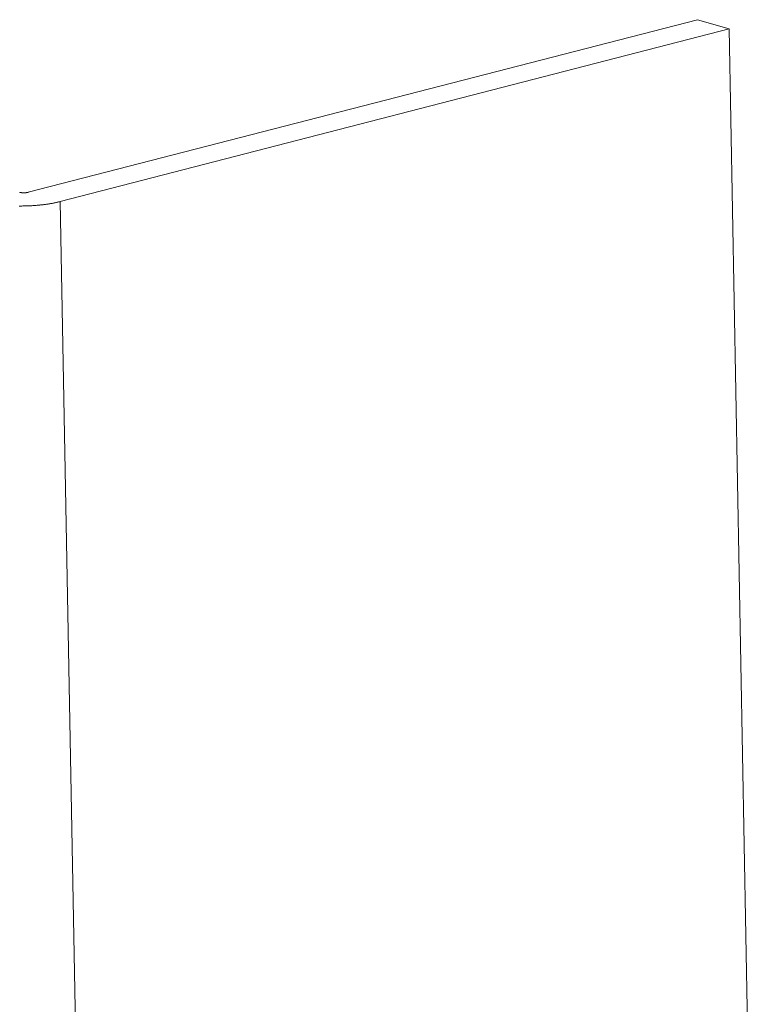
# Model space of a CAD drawing. Units: millimetres. Extents: x 1111 to 2161, y 0 to 1485.
# Drawn here: x 1416 to 1425, y 606 to 619 of the extents above; entities that cross this region are included whole.
import ezdxf

# ---------------------------------------------------------------- set-up
doc = ezdxf.new("R2010")
doc.units = ezdxf.units.MM
doc.header["$LTSCALE"] = 15
doc.layers.get('0').update_dxf_attribs({"linetype": 'CONTINUOUS'})
doc.layers.add('rahm2', color=2, linetype='CONTINUOUS', plot=False)
doc.layers.add('UK4', color=4, linetype='CONTINUOUS')

# ---------------------------------------------------------------- blocks, each defined once
blk = doc.blocks.new('W635.de_P1_2')
at = {"lineweight": 0, "extrusion": (-3.88578e-16, 0.965885, 0.258972)}
for p, q in [((91.608, 204.9688), (95.5785, 205.9926)), ((95.7674, 205.9376), (95.5785, 205.9926)), ((91.7969, 204.9135), (95.7674, 205.9376)), ((95.7674, 205.9376), (98.1379, 75.8055)), ((92.0084, 193.6864), (91.7969, 204.9135))]:
    blk.add_line(p, q, dxfattribs=at)
at = {"lineweight": 0}
for points in [[(91.5575, 204.9688), (91.5579, 204.9687), (91.5583, 204.9686), (91.5587, 204.9685), (91.5591, 204.9684), (91.5595, 204.9683), (91.56, 204.9682), (91.5604, 204.9681), (91.5608, 204.968), (91.5613, 204.9679), (91.5617, 204.9678), (91.5622, 204.9677), (91.5627, 204.9676), (91.5631, 204.9675), (91.5636, 204.9674), (91.5641, 204.9673), (91.5646, 204.9672), (91.5651, 204.9672), (91.5656, 204.9671), (91.5661, 204.967), (91.5666, 204.9669), (91.5671, 204.9669), (91.5677, 204.9668), (91.5682, 204.9667), (91.5687, 204.9667), (91.5692, 204.9666), (91.5698, 204.9666), (91.5703, 204.9665), (91.5709, 204.9665), (91.5714, 204.9664), (91.572, 204.9664), (91.5725, 204.9663), (91.5731, 204.9663), (91.5737, 204.9662), (91.5742, 204.9662), (91.5748, 204.9662), (91.5754, 204.9661), (91.5759, 204.9661), (91.5765, 204.9661), (91.5771, 204.966), (91.5777, 204.966), (91.5783, 204.966), (91.5788, 204.966), (91.5794, 204.966), (91.58, 204.966), (91.5806, 204.966), (91.5812, 204.966), (91.5818, 204.966), (91.5824, 204.966), (91.583, 204.966), (91.5835, 204.966), (91.5841, 204.966), (91.5847, 204.966), (91.5853, 204.966), (91.5859, 204.966), (91.5865, 204.966), (91.5871, 204.9661), (91.5877, 204.9661), (91.5883, 204.9661), (91.5889, 204.9661), (91.5895, 204.9662), (91.59, 204.9662), (91.5906, 204.9662), (91.5912, 204.9663), (91.5918, 204.9663), (91.5924, 204.9664), (91.5929, 204.9664), (91.5935, 204.9665), (91.5941, 204.9665), (91.5947, 204.9666), (91.5952, 204.9666), (91.5958, 204.9667), (91.5963, 204.9668), (91.5969, 204.9668), (91.5975, 204.9669), (91.598, 204.967), (91.5985, 204.967), (91.5991, 204.9671), (91.5996, 204.9672), (91.6002, 204.9673), (91.6007, 204.9673), (91.6012, 204.9674), (91.6017, 204.9675), (91.6023, 204.9676), (91.6028, 204.9677), (91.6033, 204.9678), (91.6038, 204.9679), (91.6043, 204.968), (91.6048, 204.9681), (91.6052, 204.9682), (91.6057, 204.9683), (91.6062, 204.9684), (91.6067, 204.9685), (91.6071, 204.9686), (91.6076, 204.9687), (91.608, 204.9688)], [(91.7969, 204.9135), (91.7929, 204.9125), (91.7888, 204.9115), (91.7846, 204.9105), (91.7804, 204.9095), (91.7762, 204.9086), (91.7719, 204.9076), (91.7675, 204.9067), (91.7631, 204.9058), (91.7586, 204.905), (91.7541, 204.9041), (91.7496, 204.9033), (91.745, 204.9024), (91.7403, 204.9016), (91.7356, 204.9009), (91.7309, 204.9001), (91.7262, 204.8994), (91.7214, 204.8986), (91.7165, 204.8979), (91.7116, 204.8973), (91.7067, 204.8966), (91.7018, 204.896), (91.6968, 204.8954), (91.6918, 204.8948), (91.6867, 204.8942), (91.6817, 204.8937), (91.6766, 204.8932), (91.6715, 204.8927), (91.6663, 204.8922), (91.6612, 204.8917), (91.656, 204.8913), (91.6508, 204.8909), (91.6455, 204.8905), (91.6403, 204.8901), (91.635, 204.8898), (91.6298, 204.8895), (91.6245, 204.8892), (91.6192, 204.8889), (91.6139, 204.8887), (91.6086, 204.8885), (91.6033, 204.8883), (91.5979, 204.8881), (91.5926, 204.888), (91.5873, 204.8878), (91.582, 204.8877), (91.5766, 204.8877), (91.5713, 204.8876), (91.566, 204.8876), (91.5607, 204.8876), (91.5554, 204.8876)]]:
    blk.add_lwpolyline(points, dxfattribs=at)
blk = doc.blocks.new('W635.de_P1_1')
at = {"lineweight": 0, "extrusion": (-3.88578e-16, 0.965885, 0.258972)}
for p, q in [((91.608, 204.9688), (95.5785, 205.9926)), ((95.7674, 205.9376), (95.5785, 205.9926)), ((91.7969, 204.9135), (95.7674, 205.9376)), ((95.7674, 205.9376), (98.1379, 75.8055))]:
    blk.add_line(p, q, dxfattribs=at)
at = {"lineweight": 0}
for points in [[(91.5575, 204.9688), (91.5579, 204.9687), (91.5583, 204.9686), (91.5587, 204.9685), (91.5591, 204.9684), (91.5595, 204.9683), (91.56, 204.9682), (91.5604, 204.9681), (91.5608, 204.968), (91.5613, 204.9679), (91.5617, 204.9678), (91.5622, 204.9677), (91.5627, 204.9676), (91.5631, 204.9675), (91.5636, 204.9674), (91.5641, 204.9673), (91.5646, 204.9672), (91.5651, 204.9672), (91.5656, 204.9671), (91.5661, 204.967), (91.5666, 204.9669), (91.5671, 204.9669), (91.5677, 204.9668), (91.5682, 204.9667), (91.5687, 204.9667), (91.5692, 204.9666), (91.5698, 204.9666), (91.5703, 204.9665), (91.5709, 204.9665), (91.5714, 204.9664), (91.572, 204.9664), (91.5725, 204.9663), (91.5731, 204.9663), (91.5737, 204.9662), (91.5742, 204.9662), (91.5748, 204.9662), (91.5754, 204.9661), (91.5759, 204.9661), (91.5765, 204.9661), (91.5771, 204.966), (91.5777, 204.966), (91.5783, 204.966), (91.5788, 204.966), (91.5794, 204.966), (91.58, 204.966), (91.5806, 204.966), (91.5812, 204.966), (91.5818, 204.966), (91.5824, 204.966), (91.583, 204.966), (91.5835, 204.966), (91.5841, 204.966), (91.5847, 204.966), (91.5853, 204.966), (91.5859, 204.966), (91.5865, 204.966), (91.5871, 204.9661), (91.5877, 204.9661), (91.5883, 204.9661), (91.5889, 204.9661), (91.5895, 204.9662), (91.59, 204.9662), (91.5906, 204.9662), (91.5912, 204.9663), (91.5918, 204.9663), (91.5924, 204.9664), (91.5929, 204.9664), (91.5935, 204.9665), (91.5941, 204.9665), (91.5947, 204.9666), (91.5952, 204.9666), (91.5958, 204.9667), (91.5963, 204.9668), (91.5969, 204.9668), (91.5975, 204.9669), (91.598, 204.967), (91.5985, 204.967), (91.5991, 204.9671), (91.5996, 204.9672), (91.6002, 204.9673), (91.6007, 204.9673), (91.6012, 204.9674), (91.6017, 204.9675), (91.6023, 204.9676), (91.6028, 204.9677), (91.6033, 204.9678), (91.6038, 204.9679), (91.6043, 204.968), (91.6048, 204.9681), (91.6052, 204.9682), (91.6057, 204.9683), (91.6062, 204.9684), (91.6067, 204.9685), (91.6071, 204.9686), (91.6076, 204.9687), (91.608, 204.9688)], [(91.7969, 204.9135), (91.7929, 204.9125), (91.7888, 204.9115), (91.7846, 204.9105), (91.7804, 204.9095), (91.7762, 204.9086), (91.7719, 204.9076), (91.7675, 204.9067), (91.7631, 204.9058), (91.7586, 204.905), (91.7541, 204.9041), (91.7496, 204.9033), (91.745, 204.9024), (91.7403, 204.9016), (91.7356, 204.9009), (91.7309, 204.9001), (91.7262, 204.8994), (91.7214, 204.8986), (91.7165, 204.8979), (91.7116, 204.8973), (91.7067, 204.8966), (91.7018, 204.896), (91.6968, 204.8954), (91.6918, 204.8948), (91.6867, 204.8942), (91.6817, 204.8937), (91.6766, 204.8932), (91.6715, 204.8927), (91.6663, 204.8922), (91.6612, 204.8917), (91.656, 204.8913), (91.6508, 204.8909), (91.6455, 204.8905), (91.6403, 204.8901), (91.635, 204.8898), (91.6298, 204.8895), (91.6245, 204.8892), (91.6192, 204.8889), (91.6139, 204.8887), (91.6086, 204.8885), (91.6033, 204.8883), (91.5979, 204.8881), (91.5926, 204.888), (91.5873, 204.8878), (91.582, 204.8877), (91.5766, 204.8877), (91.5713, 204.8876), (91.566, 204.8876), (91.5607, 204.8876), (91.5554, 204.8876)]]:
    blk.add_lwpolyline(points, dxfattribs=at)

msp = doc.modelspace()

# ---------------------------------------------------------------- block references
at = {"layer": 'rahm2', "xscale": 2.199026921128833, "yscale": 2.199026921128833, "zscale": 2.199026921128833}
msp.add_blockref('W635.de_P1_2', (1214.441, 165.58), dxfattribs=at)
at = {"layer": 'UK4', "xscale": 2.199026921128833, "yscale": 2.199026921128833, "zscale": 2.199026921128833}
msp.add_blockref('W635.de_P1_1', (1214.441, 165.58), dxfattribs=at)

doc.saveas('drawing.dxf')
